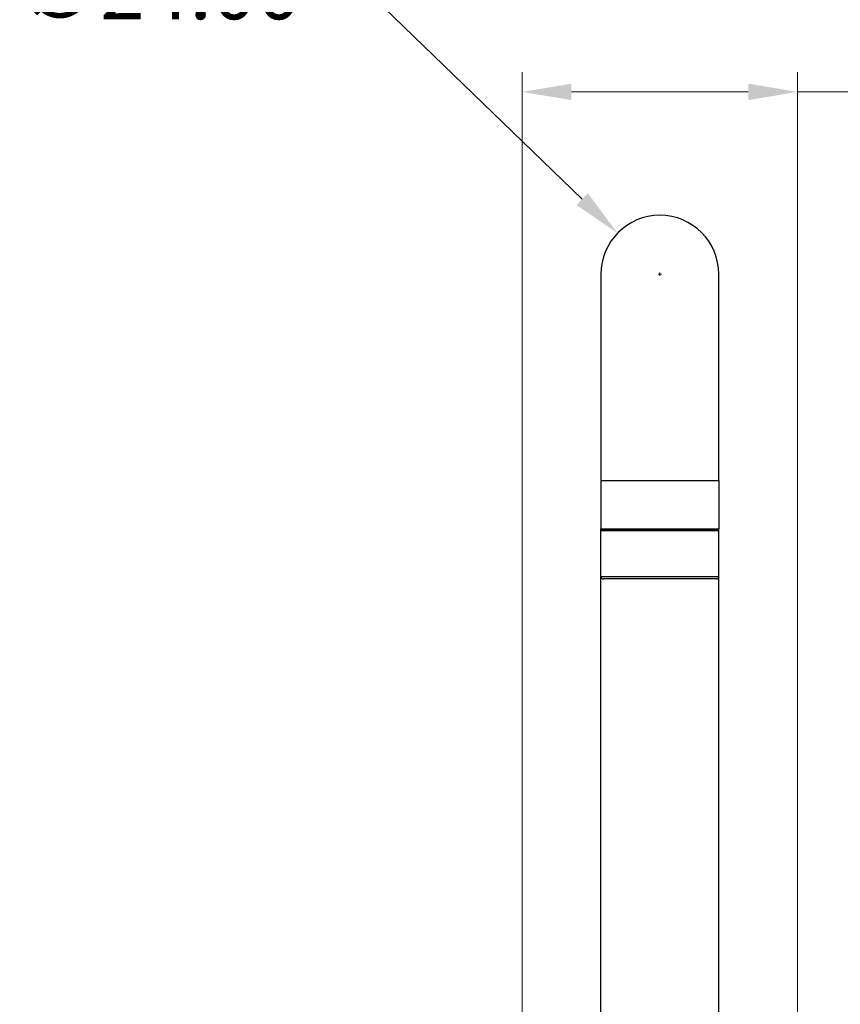
# Model space of a CAD drawing. Units: millimetres. Extents: x 32 to 1156, y 32 to 808.
# Drawn here: x 664 to 831, y 344 to 544 of the extents above; entities that cross this region are included whole.
import ezdxf

# ---------------------------------------------------------------- set-up
doc = ezdxf.new("R2010")
doc.units = ezdxf.units.MM
doc.header["$LTSCALE"] = 4
for name, color, linetype, lineweight, true_color in [('Dimension (ISO)', 7, 'Continuous', 18, 0x00003f), ('Visible (ISO)', 7, 'Continuous', 25, 0x00003f), ('Visible Narrow (ISO)', 7, 'Continuous', 25, 0x00003f)]:
    doc.layers.add(name, color=color, linetype=linetype, lineweight=lineweight, true_color=true_color)
doc.styles.add('Samuel Heath (ISO)', font='tahoma.ttf')
doc.dimstyles.new('Samuel Heath (ISO)', dxfattribs={"dimscale": 4, "dimtxt": 3, "dimasz": 2.5, "dimexe": 1, "dimexo": 1.5, "dimgap": 0.762, "dimtad": 0, "dimtih": 1, "dimtoh": 1, "dimrnd": 1e-08, "dimzin": 0, "dimdsep": 46, "dimtxsty": 'Samuel Heath (ISO)', "dimcen": 0.09, "dimdle": 10, "dimclrd": 256, "dimclre": 256, "dimclrt": 256, "dimazin": 0, "dimtfac": 1, "dimtmove": 0, "dimatfit": 3, "dimfxl": 0, "dimtolj": 1, "dimtzin": 0, "dimlwd": 15, "dimlwe": 15, "dimarcsym": 0})

# ---------------------------------------------------------------- blocks, each defined once
blk = doc.blocks.new('*D12')
at = {"layer": 'Defpoints', "color": 0, "transparency": 16777216}
for p in [(765.89, 529.5), (765.89, 258.79), (821.89, 258.79)]:
    blk.add_point(p, dxfattribs=at)
at = {"layer": 'Dimension (ISO)', "color": 176, "lineweight": 15, "true_color": 0x000080, "transparency": 16777216}
for p, q in [((765.89, 264.79), (765.89, 533.5)), ((821.89, 264.79), (821.89, 533.5)), ((775.89, 529.5), (811.89, 529.5)), ((821.89, 529.5), (866.18, 529.5))]:
    blk.add_line(p, q, dxfattribs=at)
at = {"layer": 'Dimension (ISO)', "color": 176, "true_color": 0x000080, "transparency": 16777216}
for points in [[(775.89, 531.17), (775.89, 527.83), (765.89, 529.5)], [(811.89, 531.17), (811.89, 527.83), (821.89, 529.5)]]:
    blk.add_solid(points, dxfattribs=at)
at = {"layer": 'Dimension (ISO)', "color": 176, "lineweight": 18, "true_color": 0x000080, "transparency": 16777216, "insert": (953.28, 538.05), "char_height": 12, "attachment_point": 2, "style": 'Samuel Heath (ISO)'}
blk.add_mtext('\\A1; \\fTahoma|b0|i0;\\H12.0000;DRILL HOLE MIN/MAX\\P\\fTahoma|b0|i0;\\H12.0000;Ø34.00 TO Ø46.00', dxfattribs=at)
blk = doc.blocks.new('*D22')
at = {"layer": 'Defpoints', "color": 0, "transparency": 16777216}
for p in [(785.27, 500.73), (802.51, 484.04)]:
    blk.add_point(p, dxfattribs=at)
at = {"layer": 'Dimension (ISO)', "color": 176, "lineweight": 15, "true_color": 0x000080, "transparency": 16777216}
for p, q in [((721.67, 549.81), (734.54, 549.81)), ((734.54, 549.81), (778.08, 507.68)), ((793.53, 492.39), (794.25, 492.39)), ((793.89, 492.03), (793.89, 492.75))]:
    blk.add_line(p, q, dxfattribs=at)
at = {"layer": 'Dimension (ISO)', "color": 176, "true_color": 0x000080, "transparency": 16777216}
blk.add_solid([(779.24, 508.88), (776.92, 506.49), (785.27, 500.73)], dxfattribs=at)
at = {"layer": 'Dimension (ISO)', "color": 176, "lineweight": 18, "true_color": 0x000080, "transparency": 16777216, "insert": (692.26, 556.28), "char_height": 12, "attachment_point": 2, "style": 'Samuel Heath (ISO)'}
blk.add_mtext('\\A1;∅24.00', dxfattribs=at)

msp = doc.modelspace()

# ---------------------------------------------------------------- linework, layer by layer
at = {"layer": 'Visible (ISO)'}
for p, q in [((781.8897, 492.3859), (781.8897, 450.3859)), ((805.8897, 450.3859), (805.8897, 492.3859)), ((781.8897, 450.3859), (781.8897, 440.5859)), ((805.8897, 450.3859), (805.8897, 440.5859)), ((781.8897, 440.1859), (781.8897, 440.5859)), ((781.8897, 430.8859), (781.8897, 440.1859)), ((782.0897, 440.3859), (805.6897, 440.3859)), ((805.6897, 440.3859), (782.0897, 440.3859)), ((805.8897, 440.1859), (805.8897, 440.5859)), ((805.8897, 430.8859), (805.8897, 440.1859)), ((781.8897, 264.5859), (781.8897, 430.8859)), ((805.8897, 264.5859), (805.8897, 430.8859)), ((805.3897, 430.3859), (782.3897, 430.3859))]:
    msp.add_line(p, q, dxfattribs=at)
for centre, radius, start, end in [((793.8897, 492.3859), 12, 0, 180), ((782.0897, 440.5859), 0.2, 180, 270), ((782.0897, 440.1859), 0.2, 90, 180), ((805.6897, 440.5859), 0.2, 270, 0), ((805.6897, 440.1859), 0.2, 0, 90), ((782.3897, 430.8859), 0.5, 180, 270), ((805.3897, 430.8859), 0.5, 270, 0)]:
    msp.add_arc(centre, radius, start, end, dxfattribs=at)
at = {"layer": 'Visible Narrow (ISO)'}
for p, q in [((781.8897, 450.3859), (805.8897, 450.3859)), ((781.8897, 440.5859), (805.8897, 440.5859)), ((805.8897, 440.1859), (781.8897, 440.1859)), ((781.8897, 430.8859), (805.8897, 430.8859))]:
    msp.add_line(p, q, dxfattribs=at)

# ---------------------------------------------------------------- dimensions: what is measured, and where the dimension line sits
at = {"layer": 'Dimension (ISO)', "color": 176, "lineweight": 18, "true_color": 0x000080}
dim = msp.add_diameter_dim_2p(p1=(802.5136, 484.0416), p2=(785.2657, 500.7302), dimstyle='Samuel Heath (ISO)', override={"dimgap": 0.762, "dimdec": 2, "dimlfac": 1, "dimtol": 0, "dimlim": 0, "dimtp": 0, "dimtm": 0, "dimtdec": 2, "dimtofl": 0}, dxfattribs=at)
dim.commit()
dim.dimension.update_dxf_attribs({"geometry": '*D22', "text_midpoint": (692.2576, 549.8128), "dimtype": 163})
dim = msp.add_linear_dim(base=(765.8897, 529.5009), p1=(821.8897, 258.7859), p2=(765.8897, 258.7859), text=' \\fTahoma|b0|i0;\\H12.0000;DRILL HOLE MIN/MAX\\P\\fTahoma|b0|i0;\\H12.0000;Ø34.00 TO Ø46.00', dimstyle='Samuel Heath (ISO)', override={"dimgap": 0.762, "dimtih": 0, "dimtoh": 0, "dimdec": 2, "dimtol": 0, "dimlim": 0, "dimtp": 0, "dimtm": 0, "dimtdec": 2, "dimtofl": 0, "dimatfit": 2, "dimtvp": -0.25}, dxfattribs=at)
dim.commit()
dim.dimension.update_dxf_attribs({"geometry": '*D12', "text_midpoint": (953.2849, 529.5009), "dimtype": 160})

doc.saveas('drawing.dxf')
